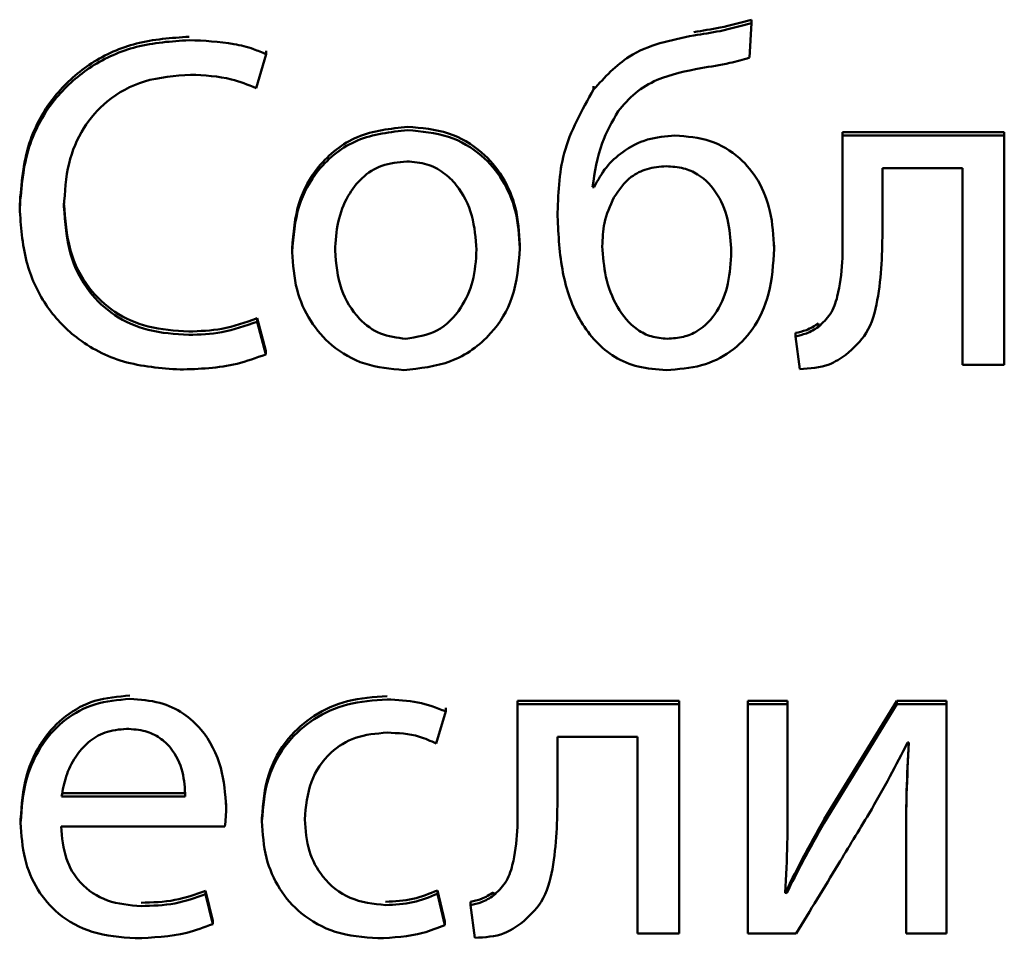
# Paper-space layout 'Лист1' of a CAD drawing. Units: millimetres. Extents: x -4203 to 3885, y -4028 to 1735.
# Drawn here: x 2227 to 2232, y 1469 to 1474 of the extents above; entities that cross this region are included whole.
import ezdxf

# ---------------------------------------------------------------- set-up
doc = ezdxf.new("R2010")
doc.units = ezdxf.units.MM

psp = doc.layouts.new('Лист1')

# ---------------------------------------------------------------- linework, layer by layer
at = {"color": 7, "linetype": 'Continuous', "lineweight": 50}
for p, q in [((2230.9133, 1473.5767), (2230.9133, 1473.5941)), ((2230.9035, 1473.3992), (2230.9133, 1473.5767)), ((2228.3723, 1473.2435), (2228.4241, 1473.4163)), ((2228.4241, 1473.4163), (2228.4241, 1473.4336)), ((2230.1034, 1473.2363), (2230.1034, 1473.2536)), ((2232.2098, 1473.0178), (2231.38, 1473.0178)), ((2231.38, 1473.0004), (2231.38, 1473.0178)), ((2231.38, 1473.0004), (2231.38, 1472.5262)), ((2232.2098, 1473.0004), (2231.38, 1473.0004)), ((2232.2098, 1473.0004), (2232.2098, 1473.0178)), ((2232.2098, 1471.8234), (2232.2098, 1473.0004)), ((2231.585, 1472.8326), (2231.9949, 1472.8326)), ((2231.585, 1472.5262), (2231.585, 1472.8326)), ((2231.9949, 1472.8326), (2231.9949, 1471.8234)), ((2230.1059, 1472.7527), (2230.0984, 1472.7527)), ((2230.1059, 1472.7353), (2230.0984, 1472.7353)), ((2230.1059, 1472.7353), (2230.1059, 1472.7527)), ((2227.1598, 1472.6283), (2227.1598, 1472.6457)), ((2229.9182, 1472.5845), (2229.9182, 1472.6019)), ((2229.7256, 1472.4216), (2229.7256, 1472.439)), ((2231.0294, 1472.4192), (2231.0294, 1472.4365)), ((2228.5575, 1472.4021), (2228.5575, 1472.4195)), ((2228.3772, 1472.0446), (2228.3772, 1472.062)), ((2228.4217, 1471.8942), (2228.3772, 1472.062)), ((2228.4217, 1471.8768), (2228.3772, 1472.0446)), ((2231.2566, 1472.018), (2231.2566, 1472.0353)), ((2231.138, 1471.9693), (2231.138, 1471.9867)), ((2231.138, 1471.9693), (2231.1603, 1471.8015)), ((2228.4217, 1471.8768), (2228.4217, 1471.8942)), ((2231.9949, 1471.8234), (2232.2098, 1471.8234)), ((2229.3452, 1470.0456), (2229.3452, 1470.0629)), ((2230.543, 1470.0995), (2229.7132, 1470.0995)), ((2229.7132, 1470.0821), (2229.7132, 1470.0995)), ((2229.7132, 1470.0821), (2229.7132, 1469.6079)), ((2230.543, 1470.0821), (2229.7132, 1470.0821)), ((2230.543, 1470.0821), (2230.543, 1470.0995)), ((2230.543, 1468.9051), (2230.543, 1470.0821)), ((2231.0986, 1470.0995), (2230.8936, 1470.0995)), ((2230.8936, 1470.0821), (2230.8936, 1470.0995)), ((2230.8936, 1470.0821), (2230.8936, 1468.9051)), ((2231.0986, 1470.0821), (2230.8936, 1470.0821)), ((2231.0986, 1470.0821), (2231.0986, 1470.0995)), ((2231.0986, 1469.586), (2231.0986, 1470.0821)), ((2231.6591, 1470.0995), (2231.2863, 1469.4915)), ((2231.6591, 1470.0821), (2231.2863, 1469.4741)), ((2231.6591, 1470.0821), (2231.6591, 1470.0995)), ((2231.9135, 1470.0995), (2231.6591, 1470.0995)), ((2231.9135, 1470.0821), (2231.6591, 1470.0821)), ((2231.9135, 1470.0821), (2231.9135, 1470.0995)), ((2231.9135, 1468.9051), (2231.9135, 1470.0821)), ((2229.2959, 1469.8802), (2229.3452, 1470.0456)), ((2229.9182, 1469.9143), (2230.3281, 1469.9143)), ((2229.9182, 1469.6079), (2229.9182, 1469.9143)), ((2230.3281, 1469.9143), (2230.3281, 1468.9051)), ((2231.7135, 1469.8852), (2231.7209, 1469.8852)), ((2227.3746, 1469.6253), (2228.0093, 1469.6253)), ((2227.3746, 1469.6079), (2228.0093, 1469.6079)), ((2228.0093, 1469.6079), (2228.0093, 1469.6253)), ((2228.2192, 1469.5544), (2228.2192, 1469.5717)), ((2227.1647, 1469.4741), (2227.1647, 1469.4915)), ((2227.3722, 1469.4547), (2228.2118, 1469.4547)), ((2228.4019, 1469.4814), (2228.4019, 1469.4987)), ((2231.2863, 1469.4741), (2231.2863, 1469.4915)), ((2231.7061, 1469.4036), (2231.7061, 1469.4209)), ((2231.7061, 1469.4036), (2231.7061, 1468.9051)), ((2228.113, 1469.107), (2228.113, 1469.1243)), ((2228.15, 1468.9711), (2228.113, 1469.1243)), ((2228.15, 1468.9537), (2228.113, 1469.107)), ((2229.3033, 1469.1093), (2229.3033, 1469.1267)), ((2229.3403, 1468.9662), (2229.3033, 1469.1267)), ((2229.3403, 1468.9488), (2229.3033, 1469.1093)), ((2229.5898, 1469.0997), (2229.5898, 1469.117)), ((2231.0936, 1469.1118), (2231.0862, 1469.1142)), ((2231.0936, 1469.1118), (2231.0936, 1469.1291)), ((2229.4712, 1469.051), (2229.4712, 1469.0684)), ((2229.4712, 1469.051), (2229.4935, 1468.8832)), ((2228.15, 1468.9537), (2228.15, 1468.9711)), ((2229.3403, 1468.9488), (2229.3403, 1468.9662)), ((2230.3281, 1468.9051), (2230.543, 1468.9051)), ((2230.8936, 1468.9051), (2231.143, 1468.9051)), ((2231.7061, 1468.9051), (2231.9135, 1468.9051))]:
    psp.add_line(p, q, dxfattribs=at)
for points, knots in [([(2230.9133, 1473.5941), (2230.8598, 1473.5793), (2230.7623, 1473.5523), (2230.6622, 1473.5375), (2230.617, 1473.5308)], [0, 0, 0, 0, 0.5487703, 1, 1, 1, 1]), ([(2230.9133, 1473.5767), (2230.8598, 1473.5619), (2230.7623, 1473.5349), (2230.6622, 1473.5202), (2230.617, 1473.5135)], [0, 0, 0, 0, 0.54877, 1, 1, 1, 1]), ([(2228.029, 1473.5065), (2227.9376, 1473.5003), (2227.7622, 1473.4882), (2227.5242, 1473.3825), (2227.3266, 1473.2086), (2227.185, 1472.9544), (2227.1684, 1472.7518), (2227.1598, 1472.6457)], [0, 0, 0, 0, 0.197884, 0.379789, 0.555283, 0.767175, 1, 1, 1, 1]), ([(2228.029, 1473.4892), (2227.9376, 1473.4829), (2227.7622, 1473.4709), (2227.5242, 1473.3651), (2227.3266, 1473.1912), (2227.185, 1472.9371), (2227.1684, 1472.7344), (2227.1598, 1472.6283)], [0, 0, 0, 0, 0.197884, 0.379789, 0.555283, 0.767175, 1, 1, 1, 1]), ([(2228.4241, 1473.4163), (2228.4026, 1473.4257), (2228.3494, 1473.4489), (2228.2175, 1473.4808), (2228.106, 1473.4857), (2228.029, 1473.4892)], [0, 0, 0, 0, 0.1743239, 0.4305254, 1, 1, 1, 1]), ([(2230.617, 1473.5135), (2230.4996, 1473.4894), (2230.2975, 1473.448), (2230.1607, 1473.2988), (2230.1034, 1473.2363)], [0, 0, 0, 0, 0.581274, 1, 1, 1, 1]), ([(2230.6541, 1473.3457), (2230.7034, 1473.3533), (2230.7876, 1473.3664), (2230.8695, 1473.3896), (2230.9035, 1473.3992)], [0, 0, 0, 0, 0.585518, 1, 1, 1, 1]), ([(2230.2293, 1473.1244), (2230.257, 1473.1574), (2230.3128, 1473.2238), (2230.4581, 1473.3066), (2230.5776, 1473.3304), (2230.6541, 1473.3457)], [0, 0, 0, 0, 0.262977, 0.52828, 1, 1, 1, 1]), ([(2227.387, 1472.6356), (2227.3914, 1472.7102), (2227.3996, 1472.85), (2227.4775, 1473.0386), (2227.6089, 1473.1905), (2227.8027, 1473.2946), (2227.956, 1473.3058), (2228.0364, 1473.3117)], [0, 0, 0, 0, 0.212484, 0.398453, 0.570703, 0.774865, 1, 1, 1, 1]), ([(2228.0364, 1473.3117), (2228.1072, 1473.3083), (2228.2232, 1473.3026), (2228.3305, 1473.2601), (2228.3723, 1473.2435)], [0, 0, 0, 0, 0.6107366, 1, 1, 1, 1]), ([(2230.1034, 1473.2363), (2230.0432, 1473.1298), (2229.9283, 1472.9268), (2229.9215, 1472.6948), (2229.9182, 1472.5845)], [0, 0, 0, 0, 0.5242229, 1, 1, 1, 1]), ([(2230.0984, 1472.7353), (2230.1095, 1472.8122), (2230.1294, 1472.95), (2230.1987, 1473.0709), (2230.2293, 1473.1244)], [0, 0, 0, 0, 0.558108, 1, 1, 1, 1]), ([(2229.1502, 1473.0445), (2229.0615, 1473.035), (2228.8876, 1473.0162), (2228.6889, 1472.859), (2228.5752, 1472.6496), (2228.5637, 1472.4995), (2228.5575, 1472.4195)], [0, 0, 0, 0, 0.271308, 0.531939, 0.750374, 1, 1, 1, 1]), ([(2229.7256, 1472.439), (2229.7215, 1472.5026), (2229.7135, 1472.624), (2229.6436, 1472.7893), (2229.5283, 1472.9269), (2229.3582, 1473.0267), (2229.2213, 1473.0385), (2229.1502, 1473.0445)], [0, 0, 0, 0, 0.2048366, 0.3911386, 0.5673398, 0.7751036, 1, 1, 1, 1]), ([(2229.1502, 1473.0272), (2229.0615, 1473.0176), (2228.8876, 1472.9988), (2228.6889, 1472.8417), (2228.5752, 1472.6322), (2228.5637, 1472.4821), (2228.5575, 1472.4021)], [0, 0, 0, 0, 0.271308, 0.531939, 0.750374, 1, 1, 1, 1]), ([(2229.7256, 1472.4216), (2229.7215, 1472.4852), (2229.7135, 1472.6067), (2229.6436, 1472.7719), (2229.5283, 1472.9096), (2229.3582, 1473.0094), (2229.2213, 1473.0211), (2229.1502, 1473.0272)], [0, 0, 0, 0, 0.204837, 0.391139, 0.56734, 0.775104, 1, 1, 1, 1]), ([(2230.5207, 1473.0004), (2230.473, 1472.9961), (2230.3774, 1472.9875), (2230.2567, 1472.9243), (2230.1623, 1472.8391), (2230.125, 1472.7704), (2230.1059, 1472.7353)], [0, 0, 0, 0, 0.273033, 0.547839, 0.768945, 1, 1, 1, 1]), ([(2231.0294, 1472.4192), (2231.0258, 1472.4837), (2231.0191, 1472.604), (2230.9565, 1472.7658), (2230.8529, 1472.8952), (2230.7022, 1472.985), (2230.5823, 1472.9952), (2230.5207, 1473.0004)], [0, 0, 0, 0, 0.2240923, 0.4174361, 0.5918291, 0.7902692, 1, 1, 1, 1]), ([(2229.1453, 1472.8667), (2229.1013, 1472.8626), (2229.0175, 1472.855), (2228.9116, 1472.7864), (2228.8349, 1472.685), (2228.7863, 1472.5556), (2228.7803, 1472.4586), (2228.7773, 1472.4094)], [0, 0, 0, 0, 0.1978779, 0.3762514, 0.5544515, 0.7737744, 1, 1, 1, 1]), ([(2229.5033, 1472.4143), (2229.4986, 1472.4728), (2229.4891, 1472.5902), (2229.4221, 1472.7278), (2229.3349, 1472.8131), (2229.2469, 1472.8587), (2229.1803, 1472.8639), (2229.1453, 1472.8667)], [0, 0, 0, 0, 0.274436, 0.551217, 0.693392, 0.839028, 1, 1, 1, 1]), ([(2230.4763, 1472.8423), (2230.4428, 1472.8397), (2230.379, 1472.8346), (2230.2772, 1472.784), (2230.2335, 1472.7203), (2230.2071, 1472.6818)], [0, 0, 0, 0, 0.30332, 0.57871, 1, 1, 1, 1]), ([(2230.8096, 1472.4021), (2230.8067, 1472.4524), (2230.8007, 1472.5534), (2230.7492, 1472.6973), (2230.6607, 1472.7945), (2230.5621, 1472.8368), (2230.506, 1472.8404), (2230.4763, 1472.8423)], [0, 0, 0, 0, 0.245239, 0.492752, 0.73139, 0.857715, 1, 1, 1, 1]), ([(2230.2071, 1472.6818), (2230.1881, 1472.6387), (2230.1527, 1472.5587), (2230.1494, 1472.4716), (2230.1478, 1472.4314)], [0, 0, 0, 0, 0.538322, 1, 1, 1, 1]), ([(2228.0266, 1471.994), (2227.9562, 1471.9984), (2227.8232, 1472.0067), (2227.644, 1472.0859), (2227.5, 1472.2198), (2227.4028, 1472.4164), (2227.3925, 1472.5709), (2227.387, 1472.653)], [0, 0, 0, 0, 0.201391, 0.380447, 0.551373, 0.761698, 1, 1, 1, 1]), ([(2228.0266, 1471.9766), (2227.9562, 1471.981), (2227.8232, 1471.9893), (2227.644, 1472.0685), (2227.5, 1472.2024), (2227.4028, 1472.399), (2227.3925, 1472.5535), (2227.387, 1472.6356)], [0, 0, 0, 0, 0.201391, 0.380447, 0.551373, 0.761698, 1, 1, 1, 1]), ([(2227.1598, 1472.6283), (2227.1658, 1472.5355), (2227.1769, 1472.3615), (2227.2813, 1472.1287), (2227.4519, 1471.9448), (2227.6943, 1471.8203), (2227.8838, 1471.8063), (2227.9821, 1471.799)], [0, 0, 0, 0, 0.21272, 0.398957, 0.572638, 0.778291, 1, 1, 1, 1]), ([(2229.9182, 1472.5845), (2229.923, 1472.4878), (2229.9321, 1472.3014), (2230.0198, 1472.0421), (2230.1708, 1471.875), (2230.3352, 1471.8055), (2230.4276, 1471.7997), (2230.4763, 1471.7966)], [0, 0, 0, 0, 0.269014, 0.51863, 0.747686, 0.86679, 1, 1, 1, 1]), ([(2231.38, 1472.5262), (2231.3815, 1472.408), (2231.3834, 1472.257), (2231.3248, 1472.0818), (2231.2785, 1472.0385), (2231.2566, 1472.018)], [0, 0, 0, 0, 0.654882, 0.836525, 1, 1, 1, 1]), ([(2231.3973, 1471.8745), (2231.4357, 1471.9094), (2231.519, 1471.9851), (2231.5804, 1472.22), (2231.5832, 1472.4025), (2231.585, 1472.5262)], [0, 0, 0, 0, 0.216083, 0.468406, 1, 1, 1, 1]), ([(2230.1478, 1472.4314), (2230.1516, 1472.3789), (2230.1595, 1472.2715), (2230.2161, 1472.12), (2230.3026, 1472.0134), (2230.3992, 1471.9638), (2230.4533, 1471.9594), (2230.4812, 1471.9571)], [0, 0, 0, 0, 0.247247, 0.505871, 0.750284, 0.870963, 1, 1, 1, 1]), ([(2228.5575, 1472.4021), (2228.5619, 1472.3369), (2228.5702, 1472.2133), (2228.6435, 1472.0466), (2228.7613, 1471.911), (2228.9289, 1471.8144), (2229.0621, 1471.8026), (2229.1304, 1471.7966)], [0, 0, 0, 0, 0.210624, 0.399661, 0.576935, 0.783167, 1, 1, 1, 1]), ([(2228.7773, 1472.4094), (2228.7831, 1472.3417), (2228.7941, 1472.2146), (2228.8845, 1472.0643), (2229.0066, 1471.9727), (2229.0955, 1471.9623), (2229.1403, 1471.9571)], [0, 0, 0, 0, 0.315477, 0.592711, 0.794765, 1, 1, 1, 1]), ([(2229.1304, 1471.7966), (2229.2124, 1471.8052), (2229.3788, 1471.8227), (2229.5804, 1471.9658), (2229.7065, 1472.1778), (2229.7189, 1472.3357), (2229.7256, 1472.4216)], [0, 0, 0, 0, 0.251334, 0.50974, 0.732976, 1, 1, 1, 1]), ([(2229.1403, 1471.9571), (2229.1962, 1471.9658), (2229.3096, 1471.9834), (2229.4262, 1472.1071), (2229.4922, 1472.2549), (2229.4995, 1472.3592), (2229.5033, 1472.4143)], [0, 0, 0, 0, 0.253916, 0.515151, 0.743764, 1, 1, 1, 1]), ([(2230.4763, 1471.7966), (2230.5373, 1471.8007), (2230.6533, 1471.8085), (2230.8092, 1471.8833), (2230.9336, 1472.0102), (2231.0162, 1472.1958), (2231.0248, 1472.3411), (2231.0294, 1472.4192)], [0, 0, 0, 0, 0.192259, 0.365218, 0.534696, 0.750126, 1, 1, 1, 1]), ([(2230.4812, 1471.9571), (2230.5092, 1471.9589), (2230.5623, 1471.9623), (2230.6574, 1472.0023), (2230.746, 1472.0966), (2230.8004, 1472.2429), (2230.8065, 1472.3481), (2230.8096, 1472.4021)], [0, 0, 0, 0, 0.133795, 0.2545805, 0.4873468, 0.7368334, 1, 1, 1, 1]), ([(2228.3772, 1472.062), (2228.3176, 1472.0409), (2228.2042, 1472.0006), (2228.0838, 1471.9961), (2228.0266, 1471.994)], [0, 0, 0, 0, 0.525186, 1, 1, 1, 1]), ([(2228.3772, 1472.0446), (2228.3176, 1472.0235), (2228.2042, 1471.9832), (2228.0838, 1471.9787), (2228.0266, 1471.9766)], [0, 0, 0, 0, 0.525186, 1, 1, 1, 1]), ([(2231.2566, 1472.0353), (2231.2364, 1472.0227), (2231.1997, 1471.9998), (2231.1572, 1471.9907), (2231.138, 1471.9867)], [0, 0, 0, 0, 0.548256, 1, 1, 1, 1]), ([(2231.2566, 1472.018), (2231.2364, 1472.0054), (2231.1997, 1471.9824), (2231.1572, 1471.9734), (2231.138, 1471.9693)], [0, 0, 0, 0, 0.548256, 1, 1, 1, 1]), ([(2227.9821, 1471.799), (2228.081, 1471.8023), (2228.2321, 1471.8072), (2228.373, 1471.859), (2228.4217, 1471.8768)], [0, 0, 0, 0, 0.654424, 1, 1, 1, 1]), ([(2231.1603, 1471.8015), (2231.2127, 1471.8042), (2231.2989, 1471.8086), (2231.3696, 1471.8559), (2231.3973, 1471.8745)], [0, 0, 0, 0, 0.607334, 1, 1, 1, 1]), ([(2227.7253, 1470.1263), (2227.6641, 1470.1212), (2227.5463, 1470.1116), (2227.3902, 1470.027), (2227.2659, 1469.8938), (2227.1803, 1469.7094), (2227.17, 1469.5661), (2227.1647, 1469.4915)], [0, 0, 0, 0, 0.191289, 0.368276, 0.544288, 0.762437, 1, 1, 1, 1]), ([(2227.7253, 1470.1089), (2227.6641, 1470.1039), (2227.5463, 1470.0942), (2227.3902, 1470.0097), (2227.2659, 1469.8764), (2227.1803, 1469.692), (2227.17, 1469.5488), (2227.1647, 1469.4741)], [0, 0, 0, 0, 0.1912889, 0.3682758, 0.5442883, 0.7624367, 1, 1, 1, 1]), ([(2228.2192, 1469.5544), (2228.2139, 1469.6219), (2228.2027, 1469.7631), (2228.1188, 1469.9322), (2228.0004, 1470.0404), (2227.8738, 1470.0992), (2227.7773, 1470.1055), (2227.7253, 1470.1089)], [0, 0, 0, 0, 0.2445486, 0.5114879, 0.6572556, 0.8152711, 1, 1, 1, 1]), ([(2229.044, 1470.1238), (2228.9754, 1470.1191), (2228.8444, 1470.1102), (2228.6677, 1470.0316), (2228.523, 1469.9038), (2228.4203, 1469.7201), (2228.4082, 1469.5744), (2228.4019, 1469.4987)], [0, 0, 0, 0, 0.202956, 0.387261, 0.563254, 0.773213, 1, 1, 1, 1]), ([(2229.044, 1470.1064), (2228.9754, 1470.1018), (2228.8444, 1470.0929), (2228.6677, 1470.0142), (2228.523, 1469.8864), (2228.4203, 1469.7027), (2228.4082, 1469.557), (2228.4019, 1469.4814)], [0, 0, 0, 0, 0.202956, 0.387261, 0.563254, 0.773213, 1, 1, 1, 1]), ([(2229.3452, 1470.0456), (2229.2978, 1470.0632), (2229.2008, 1470.0993), (2229.0971, 1470.104), (2229.044, 1470.1064)], [0, 0, 0, 0, 0.4880241, 1, 1, 1, 1]), ([(2227.708, 1469.9557), (2227.6703, 1469.9522), (2227.5987, 1469.9456), (2227.508, 1469.8895), (2227.4405, 1469.8101), (2227.3939, 1469.7142), (2227.3809, 1469.6425), (2227.3746, 1469.6079)], [0, 0, 0, 0, 0.21082, 0.400234, 0.584719, 0.799269, 1, 1, 1, 1]), ([(2228.0093, 1469.6079), (2228.0068, 1469.6503), (2228.0017, 1469.7384), (2227.9518, 1469.8449), (2227.8792, 1469.9129), (2227.8005, 1469.9496), (2227.7405, 1469.9536), (2227.708, 1469.9557)], [0, 0, 0, 0, 0.246038, 0.512325, 0.65721, 0.814684, 1, 1, 1, 1]), ([(2228.6217, 1469.4911), (2228.6276, 1469.5567), (2228.639, 1469.6829), (2228.74, 1469.8336), (2228.884, 1469.9226), (2228.9886, 1469.9315), (2229.044, 1469.9362)], [0, 0, 0, 0, 0.2862542, 0.5507311, 0.7618939, 1, 1, 1, 1]), ([(2229.044, 1469.9362), (2229.1004, 1469.9337), (2229.1883, 1469.9298), (2229.2675, 1469.8933), (2229.2959, 1469.8802)], [0, 0, 0, 0, 0.641249, 1, 1, 1, 1]), ([(2231.5159, 1469.5204), (2231.5522, 1469.5839), (2231.6208, 1469.704), (2231.6838, 1469.8271), (2231.7135, 1469.8852)], [0, 0, 0, 0, 0.528761, 1, 1, 1, 1]), ([(2231.7209, 1469.8852), (2231.7161, 1469.7965), (2231.7075, 1469.6361), (2231.7065, 1469.4754), (2231.7061, 1469.4036)], [0, 0, 0, 0, 0.552735, 1, 1, 1, 1]), ([(2231.7201, 1469.8852), (2231.7157, 1469.8023), (2231.7074, 1469.6476), (2231.7065, 1469.4928), (2231.7061, 1469.4209)], [0, 0, 0, 0, 0.5359966, 1, 1, 1, 1]), ([(2229.7132, 1469.6079), (2229.7147, 1469.4897), (2229.7166, 1469.3388), (2229.658, 1469.1635), (2229.6117, 1469.1202), (2229.5898, 1469.0997)], [0, 0, 0, 0, 0.654882, 0.836525, 1, 1, 1, 1]), ([(2229.7305, 1468.9562), (2229.7689, 1468.9911), (2229.8522, 1469.0668), (2229.9136, 1469.3017), (2229.9164, 1469.4842), (2229.9182, 1469.6079)], [0, 0, 0, 0, 0.216083, 0.468406, 1, 1, 1, 1]), ([(2228.2118, 1469.4547), (2228.2138, 1469.4706), (2228.2178, 1469.5037), (2228.2187, 1469.537), (2228.2192, 1469.5544)], [0, 0, 0, 0, 0.480468, 1, 1, 1, 1]), ([(2231.0862, 1469.1142), (2231.0905, 1469.1993), (2231.0983, 1469.3564), (2231.0985, 1469.5138), (2231.0986, 1469.586)], [0, 0, 0, 0, 0.541183, 1, 1, 1, 1]), ([(2231.143, 1468.9051), (2231.2145, 1469.0233), (2231.3386, 1469.2285), (2231.4631, 1469.4335), (2231.5159, 1469.5204)], [0, 0, 0, 0, 0.575954, 1, 1, 1, 1]), ([(2227.1647, 1469.4741), (2227.1686, 1469.4115), (2227.176, 1469.2922), (2227.244, 1469.1293), (2227.3602, 1468.9935), (2227.5363, 1468.8968), (2227.6776, 1468.8863), (2227.7525, 1468.8807)], [0, 0, 0, 0, 0.200677, 0.382438, 0.555282, 0.764316, 1, 1, 1, 1]), ([(2227.7821, 1469.0461), (2227.7233, 1469.0509), (2227.6084, 1469.0603), (2227.4683, 1469.1533), (2227.3861, 1469.2942), (2227.3771, 1469.3979), (2227.3722, 1469.4547)], [0, 0, 0, 0, 0.266764, 0.52126, 0.737799, 1, 1, 1, 1]), ([(2228.4019, 1469.4814), (2228.4061, 1469.4179), (2228.414, 1469.2967), (2228.4855, 1469.132), (2228.6048, 1468.9953), (2228.7815, 1468.8977), (2228.9229, 1468.8866), (2228.9971, 1468.8807)], [0, 0, 0, 0, 0.2015172, 0.3846583, 0.5591824, 0.7686285, 1, 1, 1, 1]), ([(2229.0366, 1469.051), (2228.9736, 1469.0579), (2228.8507, 1469.0713), (2228.7119, 1469.1838), (2228.6339, 1469.3309), (2228.6259, 1469.4355), (2228.6217, 1469.4911)], [0, 0, 0, 0, 0.274207, 0.535051, 0.752914, 1, 1, 1, 1]), ([(2231.2863, 1469.4915), (2231.2491, 1469.4256), (2231.1817, 1469.3065), (2231.1208, 1469.184), (2231.0936, 1469.1291)], [0, 0, 0, 0, 0.552366, 1, 1, 1, 1]), ([(2231.2863, 1469.4741), (2231.2491, 1469.4083), (2231.1817, 1469.2891), (2231.1208, 1469.1666), (2231.0936, 1469.1118)], [0, 0, 0, 0, 0.552366, 1, 1, 1, 1]), ([(2228.113, 1469.1243), (2228.0611, 1469.1059), (2227.9542, 1469.068), (2227.8406, 1469.065), (2227.7821, 1469.0635)], [0, 0, 0, 0, 0.48519, 1, 1, 1, 1]), ([(2228.113, 1469.107), (2228.0611, 1469.0886), (2227.9542, 1469.0507), (2227.8406, 1469.0476), (2227.7821, 1469.0461)], [0, 0, 0, 0, 0.48519, 1, 1, 1, 1]), ([(2229.3033, 1469.1267), (2229.2617, 1469.11), (2229.1762, 1469.0757), (2229.084, 1469.0709), (2229.0366, 1469.0684)], [0, 0, 0, 0, 0.486025, 1, 1, 1, 1]), ([(2229.3033, 1469.1093), (2229.2617, 1469.0927), (2229.1762, 1469.0584), (2229.084, 1469.0535), (2229.0366, 1469.051)], [0, 0, 0, 0, 0.486025, 1, 1, 1, 1]), ([(2229.5898, 1469.117), (2229.5696, 1469.1044), (2229.5329, 1469.0815), (2229.4904, 1469.0725), (2229.4712, 1469.0684)], [0, 0, 0, 0, 0.548256, 1, 1, 1, 1]), ([(2229.5898, 1469.0997), (2229.5696, 1469.0871), (2229.5329, 1469.0641), (2229.4904, 1469.0551), (2229.4712, 1469.051)], [0, 0, 0, 0, 0.548256, 1, 1, 1, 1]), ([(2227.7525, 1468.8807), (2227.842, 1468.8844), (2227.9787, 1468.89), (2228.106, 1468.9374), (2228.15, 1468.9537)], [0, 0, 0, 0, 0.654796, 1, 1, 1, 1]), ([(2228.9971, 1468.8807), (2229.0754, 1468.8846), (2229.194, 1468.8904), (2229.3033, 1468.934), (2229.3403, 1468.9488)], [0, 0, 0, 0, 0.661162, 1, 1, 1, 1]), ([(2229.4935, 1468.8832), (2229.5459, 1468.8859), (2229.6321, 1468.8903), (2229.7028, 1468.9376), (2229.7305, 1468.9562)], [0, 0, 0, 0, 0.607334, 1, 1, 1, 1])]:
    psp.add_open_spline(points, degree=3, knots=knots, dxfattribs=at)

doc.saveas('drawing.dxf')
